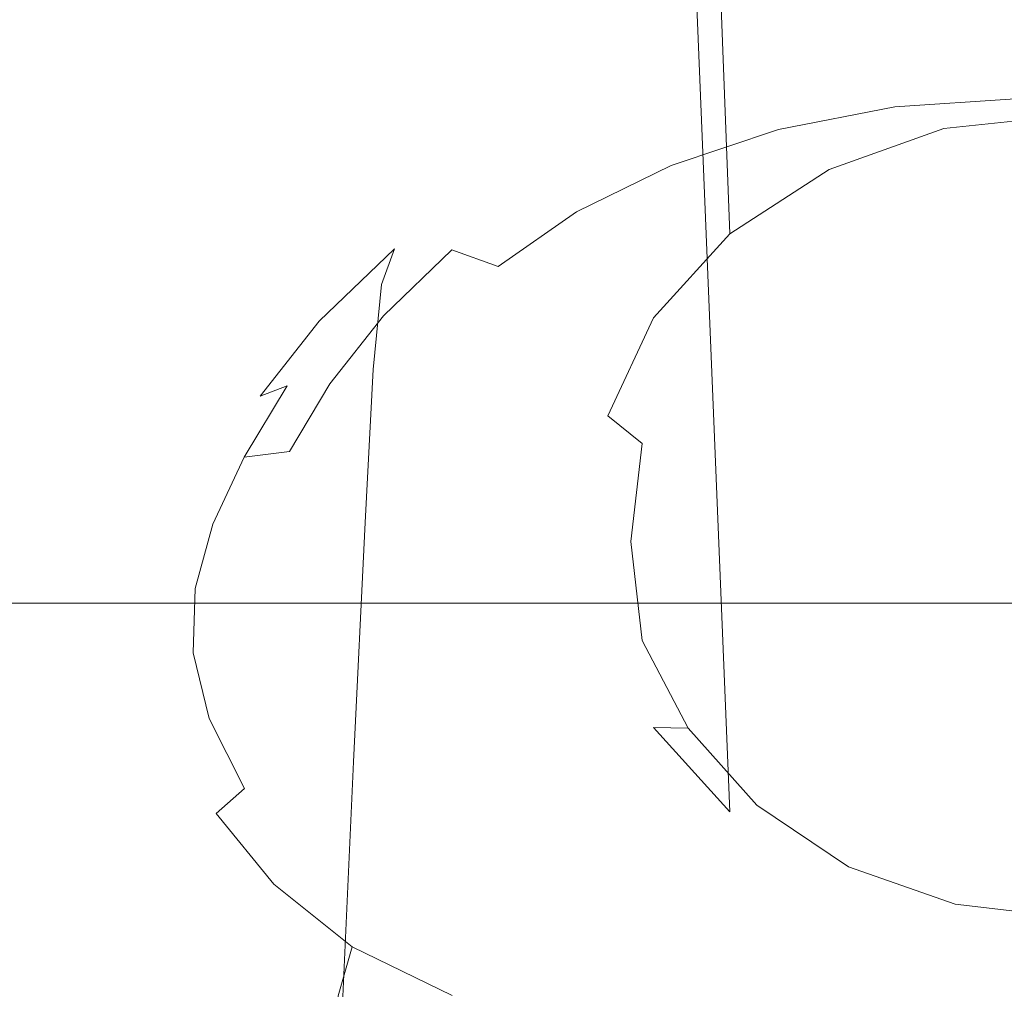
# Model space of a CAD drawing. Extents: x -132 to 121, y -398 to 0.
# Drawn here: x 31 to 50, y -88 to -69 of the extents above; entities that cross this region are included whole.
import ezdxf

# ---------------------------------------------------------------- set-up
doc = ezdxf.new("R2010")
doc.units = 0
doc.header["$LTSCALE"] = 500
doc.header["$MEASUREMENT"] = 0
for name, color, linetype in [('CHROM', 7, 'Continuous'), ('POLKA', 7, 'Continuous'), ('PRYSZNIC_1', 7, 'Continuous')]:
    doc.layers.add(name, color=color, linetype=linetype)

msp = doc.modelspace()

# ---------------------------------------------------------------- linework, layer by layer
at = {"layer": 'CHROM', "lineweight": 0}
for points, invisible_edges in [([(51.033, -50.87, -14.67), (48.302, -51.142, -14.921), (48.587, -71.524, 23.261), (51.029, -71.26, 23.414)], 15), ([(48.302, -51.142, -14.921), (45.819, -52.107, -15.458), (46.368, -72.315, 22.801), (48.587, -71.524, 23.261)], 15), ([(45.819, -52.107, -15.458), (43.668, -53.502, -16.292), (44.444, -73.563, 22.056), (46.368, -72.315, 22.801)], 13), ([(43.668, -53.502, -16.292), (42.012, -55.329, -17.423), (42.964, -75.196, 21.044), (44.444, -73.563, 22.056)], 15), ([(42.012, -55.329, -17.423), (41.019, -57.473, -18.645), (42.077, -77.093, 19.88), (42.964, -75.196, 21.044)], 15), ([(41.019, -57.473, -18.645), (40.688, -59.731, -20.073), (41.781, -79.132, 18.675), (42.077, -77.093, 19.88)], 15), ([(40.688, -59.731, -20.073), (41.019, -62.012, -21.421), (42.077, -81.222, 17.378), (41.781, -79.132, 18.675)], 15), ([(41.019, -62.012, -21.421), (42.012, -64.134, -22.724), (42.964, -83.139, 16.285), (42.077, -81.222, 17.378)], 15), ([(42.012, -64.134, -22.724), (43.668, -65.96, -23.855), (44.444, -84.772, 15.273), (42.964, -83.139, 16.285)], 13), ([(43.668, -65.96, -23.855), (45.819, -67.435, -24.711), (46.368, -86.02, 14.528), (44.444, -84.772, 15.273)], 15), ([(23.486, -67.329, 18.871), (23.486, -72.229, 18.171), (67.74, -72.229, 18.171), (67.74, -67.329, 18.871)], 15), ([(23.486, -72.229, -18.529), (23.486, -67.329, -19.129), (67.74, -67.329, -19.129), (67.74, -72.229, -18.529)], 15), ([(45.819, -67.435, -24.711), (48.302, -68.32, -25.226), (48.587, -86.811, 14.068), (46.368, -86.02, 14.528)], 15), ([(48.302, -68.32, -25.226), (51.033, -68.615, -25.397), (51.029, -87.055, 13.844), (48.587, -86.811, 14.068)], 15), ([(51.029, -71.26, 23.414), (48.587, -71.524, 23.261), (48.809, -72.521, 23.512), (51.029, -72.257, 23.665)], 14), ([(48.587, -71.524, 23.261), (46.368, -72.315, 22.801), (46.738, -73.241, 23.073), (48.809, -72.521, 23.512)], 14), ([(23.486, -72.229, 18.171), (23.486, -76.829, 16.271), (67.74, -76.829, 16.271), (67.74, -72.229, 18.171)], 15), ([(23.486, -76.829, -16.629), (23.486, -72.229, -18.529), (67.74, -72.229, -18.529), (67.74, -76.829, -16.629)], 15), ([(46.368, -72.315, 22.801), (44.444, -73.563, 22.056), (44.962, -74.367, 22.439), (46.738, -73.241, 23.073)], 14), ([(49.549, -79.53, 19.253), (51.029, -79.53, 19.253), (51.029, -72.257, 23.665), (48.809, -72.521, 23.512)], 15), ([(48.143, -79.53, 19.253), (49.549, -79.53, 19.253), (48.809, -72.521, 23.512), (46.738, -73.241, 23.073)], 15), ([(46.738, -79.53, 19.253), (48.143, -79.53, 19.253), (46.738, -73.241, 23.073), (44.962, -74.367, 22.439)], 15), ([(44.444, -73.563, 22.056), (42.964, -75.196, 21.044), (43.63, -75.858, 21.469), (44.962, -74.367, 22.439)], 14), ([(45.332, -79.53, 19.253), (46.738, -79.53, 19.253), (44.962, -74.367, 22.439), (43.63, -75.858, 21.469)], 15), ([(42.964, -75.196, 21.044), (42.077, -77.093, 19.88), (42.742, -77.633, 20.417), (43.63, -75.858, 21.469)], 12), ([(43.926, -79.53, 19.253), (45.332, -79.53, 19.253), (43.63, -75.858, 21.469), (42.742, -77.633, 20.417)], 15), ([(23.486, -76.829, 16.271), (23.486, -80.729, 13.271), (67.74, -80.729, 13.271), (67.74, -76.829, 16.271)], 13), ([(23.486, -80.729, -13.629), (23.486, -76.829, -16.629), (67.74, -76.829, -16.629), (67.74, -80.729, -13.629)], 15), ([(42.077, -77.093, 19.88), (41.781, -79.132, 18.675), (42.52, -79.53, 19.253), (42.742, -77.633, 20.417)], 15), ([(43.926, -79.53, 19.253), (42.742, -77.633, 20.417), (42.52, -79.53, 19.253), (43.926, -79.53, 19.253)], 13), ([(41.781, -79.132, 18.675), (42.077, -81.222, 17.378), (42.742, -81.448, 18.16), (42.52, -79.53, 19.253)], 15), ([(42.742, -81.448, 18.16), (43.926, -79.53, 19.253), (42.52, -79.53, 19.253), (42.742, -81.448, 18.16)], 11), ([(42.742, -81.448, 18.16), (43.63, -83.152, 17.128), (45.332, -79.53, 19.253), (43.926, -79.53, 19.253)], 14), ([(43.63, -83.152, 17.128), (44.962, -84.643, 16.158), (46.738, -79.53, 19.253), (45.332, -79.53, 19.253)], 14), ([(44.962, -84.643, 16.158), (46.738, -85.84, 15.504), (48.143, -79.53, 19.253), (46.738, -79.53, 19.253)], 14), ([(46.738, -85.84, 15.504), (48.809, -86.56, 15.065), (49.549, -79.53, 19.253), (48.143, -79.53, 19.253)], 14), ([(48.809, -86.56, 15.065), (51.029, -86.824, 14.911), (51.029, -79.53, 19.253), (49.549, -79.53, 19.253)], 14), ([(23.486, -80.729, 13.271), (23.486, -83.729, 9.371), (67.74, -83.729, 9.371), (67.74, -80.729, 13.271)], 15), ([(23.486, -83.729, -9.629), (23.486, -80.729, -13.629), (67.74, -80.729, -13.629), (67.74, -83.729, -9.629)], 13), ([(42.077, -81.222, 17.378), (42.964, -83.139, 16.285), (43.63, -83.152, 17.128), (42.742, -81.448, 18.16)], 13), ([(42.964, -83.139, 16.285), (44.444, -84.772, 15.273), (44.962, -84.643, 16.158), (43.63, -83.152, 17.128)], 14), ([(23.486, -83.729, 9.371), (23.486, -85.629, 4.771), (67.74, -85.629, 4.771), (67.74, -83.729, 9.371)], 15), ([(23.486, -85.629, -5.129), (23.486, -83.729, -9.629), (67.74, -83.729, -9.629), (67.74, -85.629, -5.129)], 15), ([(44.444, -84.772, 15.273), (46.368, -86.02, 14.528), (46.738, -85.84, 15.504), (44.962, -84.643, 16.158)], 15), ([(23.486, -85.629, 4.771), (23.486, -86.329, -0.129), (67.74, -86.329, -0.129), (67.74, -85.629, 4.771)], 15), ([(23.486, -86.329, -0.129), (23.486, -85.629, -5.129), (67.74, -85.629, -5.129), (67.74, -86.329, -0.129)], 15), ([(46.368, -86.02, 14.528), (48.587, -86.811, 14.068), (48.809, -86.56, 15.065), (46.738, -85.84, 15.504)], 15), ([(48.587, -86.811, 14.068), (51.029, -87.055, 13.844), (51.029, -86.824, 14.911), (48.809, -86.56, 15.065)], 15)]:
    msp.add_3dface(points, dxfattribs=dict(at, invisible_edges=invisible_edges))
at = {"layer": 'POLKA', "lineweight": 0}
for points, invisible_edges in [([(11.487, -67.333, -257.128), (95.247, -67.332, -257.128), (95.573, -70.043, -257.128), (11.034, -70.166, -257.128)], 7), ([(13.126, -67.325, -250.614), (12.61, -70.512, -250.614), (94.235, -70.418, -250.614), (93.914, -67.321, -250.614)], 15), ([(11.034, -70.166, -257.128), (95.573, -70.043, -257.128), (96.657, -72.753, -257.128), (9.901, -72.998, -257.128)], 7), ([(12.61, -70.512, -250.614), (11.32, -73.7, -250.614), (95.303, -73.515, -250.614), (94.235, -70.418, -250.614)], 15), ([(9.901, -72.998, -257.128), (96.657, -72.753, -257.128), (98.392, -74.922, -257.128), (8.088, -75.264, -257.128)], 7), ([(11.32, -73.7, -250.614), (9.256, -76.249, -250.614), (97.012, -75.992, -250.614), (95.303, -73.515, -250.614)], 15), ([(8.088, -75.264, -257.128), (98.392, -74.922, -257.128), (100.668, -76.657, -257.128), (5.822, -77.076, -257.128)], 7), ([(9.256, -76.249, -250.614), (6.677, -78.289, -250.614), (99.255, -77.974, -250.614), (97.012, -75.992, -250.614)], 15), ([(5.822, -77.076, -257.128), (100.668, -76.657, -257.128), (105.868, -78.823, -257.128), (2.99, -78.209, -257.128)], 7), ([(6.677, -78.289, -250.614), (3.452, -79.564, -250.614), (104.378, -80.449, -250.614), (99.255, -77.974, -250.614)], 15), ([(2.99, -78.209, -257.128), (105.868, -78.823, -257.128), (107.099, -79.02, -257.128), (0.158, -78.662, -257.128)], 7), ([(0.158, -78.662, -257.128), (107.099, -79.02, -257.128), (107.166, -114.821, -257.128), (0.158, -114.821, -257.128)], 15), ([(3.452, -79.564, -250.614), (0.228, -80.074, -250.614), (105.59, -80.674, -250.614), (104.378, -80.449, -250.614)], 15), ([(0.228, -80.074, -250.614), (0.23, -113.563, -250.614), (105.657, -113.563, -250.614), (105.59, -80.674, -250.614)], 15)]:
    msp.add_3dface(points, dxfattribs=dict(at, invisible_edges=invisible_edges))
at = {"layer": 'PRYSZNIC_1', "lineweight": 0}
for points, invisible_edges in [([(47.112, -70.76, 26.169), (49.973, -70.562, 26.287), (49.973, -69.945, 24.615), (47.171, -70.139, 24.499)], 15), ([(47.171, -70.139, 24.499), (49.973, -69.945, 24.615), (49.973, -69.979, 23.739), (47.27, -70.166, 23.627)], 15), ([(47.429, -70.502, 22.789), (47.27, -70.166, 23.627), (49.973, -69.979, 23.739), (49.973, -70.325, 22.895)], 15), ([(44.352, -71.305, 25.844), (47.112, -70.76, 26.169), (47.171, -70.139, 24.499), (44.468, -70.674, 24.18)], 15), ([(44.468, -70.674, 24.18), (47.171, -70.139, 24.499), (47.27, -70.166, 23.627), (44.663, -70.682, 23.319)], 15), ([(44.975, -70.988, 22.499), (44.663, -70.682, 23.319), (47.27, -70.166, 23.627), (47.429, -70.502, 22.789)], 15), ([(47.637, -71.102, 21.978), (47.429, -70.502, 22.789), (49.973, -70.325, 22.895), (49.973, -70.945, 22.071)], 7), ([(45.385, -71.543, 21.715), (44.975, -70.988, 22.499), (47.429, -70.502, 22.789), (47.637, -71.102, 21.978)], 7), ([(47.112, -70.76, 26.169), (47.075, -72.367, 29.398), (49.973, -72.167, 29.518), (49.973, -70.562, 26.287)], 15), ([(44.352, -71.305, 25.844), (44.468, -70.674, 24.18), (41.962, -71.503, 23.686), (41.794, -72.151, 25.34)], 15), ([(44.468, -70.674, 24.18), (44.663, -70.682, 23.319), (42.246, -71.482, 22.842), (41.962, -71.503, 23.686)], 15), ([(44.975, -70.988, 22.499), (42.7, -71.741, 22.05), (42.246, -71.482, 22.842), (44.663, -70.682, 23.319)], 15), ([(44.352, -71.305, 25.844), (44.278, -72.918, 29.069), (47.075, -72.367, 29.398), (47.112, -70.76, 26.169)], 15), ([(45.385, -71.543, 21.715), (43.303, -72.238, 21.3), (42.7, -71.741, 22.05), (44.975, -70.988, 22.499)], 14), ([(47.637, -71.102, 21.978), (49.973, -70.945, 22.071), (49.973, -71.798, 21.257), (47.881, -71.923, 21.183)], 15), ([(45.385, -71.543, 21.715), (47.637, -71.102, 21.978), (47.881, -71.923, 21.183), (45.873, -72.3, 20.958)], 15), ([(44.352, -71.305, 25.844), (41.794, -72.151, 25.34), (41.687, -73.773, 28.56), (44.278, -72.918, 29.069)], 15), ([(41.794, -72.151, 25.34), (41.962, -71.503, 23.686), (39.753, -72.579, 23.044), (39.539, -73.248, 24.685)], 15), ([(41.962, -71.503, 23.686), (42.246, -71.482, 22.842), (40.116, -72.521, 22.222), (39.753, -72.579, 23.044)], 15), ([(42.7, -71.741, 22.05), (40.695, -72.719, 21.467), (40.116, -72.521, 22.222), (42.246, -71.482, 22.842)], 15), ([(45.385, -71.543, 21.715), (45.873, -72.3, 20.958), (44.032, -72.932, 20.581), (43.303, -72.238, 21.3)], 15), ([(43.303, -72.238, 21.3), (41.466, -73.14, 20.762), (40.695, -72.719, 21.467), (42.7, -71.741, 22.05)], 14), ([(45.873, -72.3, 20.958), (47.881, -71.923, 21.183), (48.153, -72.921, 20.395), (46.421, -73.211, 20.221)], 15), ([(47.881, -71.923, 21.183), (49.973, -71.798, 21.257), (49.973, -72.845, 20.44), (48.153, -72.921, 20.395)], 15), ([(41.794, -72.151, 25.34), (39.539, -73.248, 24.685), (39.402, -74.882, 27.899), (41.687, -73.773, 28.56)], 15), ([(43.303, -72.238, 21.3), (44.032, -72.932, 20.581), (42.403, -73.751, 20.092), (41.466, -73.14, 20.762)], 15), ([(45.873, -72.3, 20.958), (46.421, -73.211, 20.221), (44.866, -73.781, 19.882), (44.032, -72.932, 20.581)], 15), ([(47.075, -72.367, 29.398), (47.039, -75.3, 34.949), (49.973, -75.098, 35.069), (49.973, -72.167, 29.518)], 15), ([(37.94, -73.854, 22.283), (39.753, -72.579, 23.044), (40.116, -72.521, 22.222), (38.366, -73.752, 21.488)], 15), ([(39.049, -73.878, 20.775), (38.366, -73.752, 21.488), (40.116, -72.521, 22.222), (40.695, -72.719, 21.467)], 15), ([(44.278, -72.918, 29.069), (44.209, -75.856, 34.617), (47.039, -75.3, 34.949), (47.075, -72.367, 29.398)], 15), ([(37.687, -74.548, 23.91), (39.539, -73.248, 24.685), (39.753, -72.579, 23.044), (37.94, -73.854, 22.283)], 15), ([(39.949, -74.201, 20.129), (39.049, -73.878, 20.775), (40.695, -72.719, 21.467), (41.466, -73.14, 20.762)], 7), ([(48.439, -74.051, 19.605), (48.153, -72.921, 20.395), (49.973, -72.845, 20.44), (49.973, -74.045, 19.608)], 15), ([(44.278, -72.918, 29.069), (41.687, -73.773, 28.56), (41.585, -76.717, 34.103), (44.209, -75.856, 34.617)], 15), ([(44.032, -72.932, 20.581), (44.866, -73.781, 19.882), (43.479, -74.518, 19.442), (42.403, -73.751, 20.092)], 15), ([(47.008, -74.229, 19.499), (46.421, -73.211, 20.221), (48.153, -72.921, 20.395), (48.439, -74.051, 19.605)], 15), ([(37.687, -74.548, 23.91), (37.526, -76.196, 27.114), (39.402, -74.882, 27.899), (39.539, -73.248, 24.685)], 15), ([(39.949, -74.201, 20.129), (41.466, -73.14, 20.762), (42.403, -73.751, 20.092), (41.029, -74.69, 19.533)], 15), ([(47.008, -74.229, 19.499), (45.782, -74.744, 19.191), (44.866, -73.781, 19.882), (46.421, -73.211, 20.221)], 15), ([(36.199, -75.978, 23.057), (37.687, -74.548, 23.91), (37.94, -73.854, 22.283), (36.482, -75.257, 21.447)], 9), ([(36.482, -75.257, 21.447), (37.94, -73.854, 22.283), (38.366, -73.752, 21.488), (36.96, -75.105, 20.681)], 15), ([(37.725, -75.153, 20.015), (36.96, -75.105, 20.681), (38.366, -73.752, 21.488), (39.049, -73.878, 20.775)], 15), ([(41.687, -73.773, 28.56), (39.402, -74.882, 27.899), (39.273, -77.835, 33.436), (41.585, -76.717, 34.103)], 15), ([(41.029, -74.69, 19.533), (42.403, -73.751, 20.092), (43.479, -74.518, 19.442), (42.253, -75.311, 18.969)], 15), ([(45.782, -74.744, 19.191), (44.67, -75.408, 18.795), (43.479, -74.518, 19.442), (44.866, -73.781, 19.882)], 15), ([(38.73, -75.367, 19.434), (37.725, -75.153, 20.015), (39.049, -73.878, 20.775), (39.949, -74.201, 20.129)], 9), ([(47.482, -75.063, 18.958), (47.008, -74.229, 19.499), (48.439, -74.051, 19.605), (48.566, -75.293, 18.806)], 15), ([(48.566, -75.293, 18.806), (48.439, -74.051, 19.605), (49.973, -74.045, 19.608), (49.973, -75.438, 18.72)], 15), ([(38.73, -75.367, 19.434), (39.949, -74.201, 20.129), (41.029, -74.69, 19.533), (39.926, -75.717, 18.919)], 15), ([(47.482, -75.063, 18.958), (46.905, -75.726, 18.548), (45.782, -74.744, 19.191), (47.008, -74.229, 19.499)], 15), ([(36.199, -75.978, 23.057), (36.018, -77.641, 26.252), (37.526, -76.196, 27.114), (37.687, -74.548, 23.91)], 11), ([(43.581, -76.033, 18.423), (42.253, -75.311, 18.969), (43.479, -74.518, 19.442), (44.67, -75.408, 18.795)], 15), ([(39.926, -75.717, 18.919), (41.029, -74.69, 19.533), (42.253, -75.311, 18.969), (41.268, -76.172, 18.455)], 15), ([(46.905, -75.726, 18.548), (46.019, -76.445, 18.119), (44.67, -75.408, 18.795), (45.782, -74.744, 19.191)], 15), ([(37.526, -76.196, 27.114), (37.374, -79.161, 32.646), (39.273, -77.835, 33.436), (39.402, -74.882, 27.899)], 15), ([(36.482, -75.257, 21.447), (36.96, -75.105, 20.681), (35.859, -76.511, 19.842), (35.34, -76.713, 20.579)], 11), ([(37.725, -75.153, 20.015), (36.689, -76.476, 19.226), (35.859, -76.511, 19.842), (36.96, -75.105, 20.681)], 15), ([(38.73, -75.367, 19.434), (37.785, -76.582, 18.709), (36.689, -76.476, 19.226), (37.725, -75.153, 20.015)], 11), ([(47.482, -75.063, 18.958), (48.566, -75.293, 18.806), (48.357, -76.629, 17.99), (46.905, -75.726, 18.548)], 15), ([(46.987, -79.896, 43.583), (49.973, -79.692, 43.705), (49.973, -75.098, 35.069), (47.039, -75.3, 34.949)], 15), ([(36.199, -75.978, 23.057), (36.482, -75.257, 21.447), (35.34, -76.713, 20.579), (35.033, -77.463, 22.171)], 13), ([(38.73, -75.367, 19.434), (39.926, -75.717, 18.919), (39.106, -76.804, 18.271), (37.785, -76.582, 18.709)], 15), ([(42.707, -76.7, 18.025), (41.268, -76.172, 18.455), (42.253, -75.311, 18.969), (43.581, -76.033, 18.423)], 15), ([(44.106, -80.459, 43.247), (46.987, -79.896, 43.583), (47.039, -75.3, 34.949), (44.209, -75.856, 34.617)], 15), ([(48.566, -75.293, 18.806), (49.973, -75.438, 18.72), (49.973, -77.062, 17.732), (48.357, -76.629, 17.99)], 15), ([(44.867, -76.9, 17.848), (43.581, -76.033, 18.423), (44.67, -75.408, 18.795), (46.019, -76.445, 18.119)], 15), ([(39.926, -75.717, 18.919), (41.268, -76.172, 18.455), (40.606, -77.116, 17.893), (39.106, -76.804, 18.271)], 15), ([(46.905, -75.726, 18.548), (48.357, -76.629, 17.99), (47.57, -77.652, 17.38), (46.019, -76.445, 18.119)], 15), ([(44.106, -80.459, 43.247), (44.209, -75.856, 34.617), (41.585, -76.717, 34.103), (41.436, -81.331, 42.727)], 15), ([(36.199, -75.978, 23.057), (35.033, -77.463, 22.171), (34.837, -79.142, 25.357), (36.018, -77.641, 26.252)], 15), ([(43.845, -77.129, 17.726), (42.707, -76.7, 18.025), (43.581, -76.033, 18.423), (44.867, -76.9, 17.848)], 15), ([(36.018, -77.641, 26.252), (35.848, -80.618, 31.776), (37.374, -79.161, 32.646), (37.526, -76.196, 27.114)], 11), ([(42.707, -76.7, 18.025), (42.242, -77.491, 17.553), (40.606, -77.116, 17.893), (41.268, -76.172, 18.455)], 15), ([(35.34, -76.713, 20.579), (35.859, -76.511, 19.842), (35.024, -77.897, 19.016), (34.475, -78.149, 19.722)], 13), ([(36.689, -76.476, 19.226), (35.903, -77.782, 18.447), (35.024, -77.897, 19.016), (35.859, -76.511, 19.842)], 13), ([(37.785, -76.582, 18.709), (37.071, -77.783, 17.993), (35.903, -77.782, 18.447), (36.689, -76.476, 19.226)], 11), ([(44.867, -76.9, 17.848), (46.019, -76.445, 18.119), (47.57, -77.652, 17.38), (45.963, -77.955, 17.2)], 15), ([(35.033, -77.463, 22.171), (35.34, -76.713, 20.579), (34.475, -78.149, 19.722), (34.149, -78.927, 21.298)], 15), ([(37.785, -76.582, 18.709), (39.106, -76.804, 18.271), (38.488, -77.882, 17.628), (37.071, -77.783, 17.993)], 15), ([(41.436, -81.331, 42.727), (41.585, -76.717, 34.103), (39.273, -77.835, 33.436), (39.082, -82.463, 42.052)], 15), ([(43.845, -77.129, 17.726), (44.025, -77.81, 17.305), (42.242, -77.491, 17.553), (42.707, -76.7, 18.025)], 15), ([(48.357, -76.629, 17.99), (49.973, -77.062, 17.732), (49.973, -79.589, 16.225), (47.57, -77.652, 17.38)], 15), ([(39.106, -76.804, 18.271), (40.606, -77.116, 17.893), (40.113, -78.06, 17.329), (38.488, -77.882, 17.628)], 15), ([(43.845, -77.129, 17.726), (44.867, -76.9, 17.848), (45.963, -77.955, 17.2), (44.025, -77.81, 17.305)], 15), ([(42.242, -77.491, 17.553), (41.908, -78.298, 17.072), (40.113, -78.06, 17.329), (40.606, -77.116, 17.893)], 15), ([(35.033, -77.463, 22.171), (34.149, -78.927, 21.298), (33.942, -80.622, 24.475), (34.837, -79.142, 25.357)], 15), ([(36.018, -77.641, 26.252), (34.837, -79.142, 25.357), (34.652, -82.132, 30.874), (35.848, -80.618, 31.776)], 15), ([(44.025, -77.81, 17.305), (43.929, -78.594, 16.838), (41.908, -78.298, 17.072), (42.242, -77.491, 17.553)], 15), ([(45.963, -77.955, 17.2), (47.57, -77.652, 17.38), (49.973, -79.589, 16.225), (46.237, -78.946, 16.609)], 15), ([(35.332, -79.003, 17.719), (34.417, -79.194, 18.242), (35.024, -77.897, 19.016), (35.903, -77.782, 18.447)], 15), ([(36.539, -78.904, 17.324), (35.332, -79.003, 17.719), (35.903, -77.782, 18.447), (37.071, -77.783, 17.993)], 15), ([(36.539, -78.904, 17.324), (37.071, -77.783, 17.993), (38.488, -77.882, 17.628), (37.99, -78.883, 17.032)], 15), ([(37.149, -83.805, 41.251), (39.082, -82.463, 42.052), (39.273, -77.835, 33.436), (37.374, -79.161, 32.646)], 15), ([(44.025, -77.81, 17.305), (45.963, -77.955, 17.2), (46.237, -78.946, 16.609), (43.929, -78.594, 16.838)], 15), ([(33.846, -79.493, 18.92), (34.475, -78.149, 19.722), (35.024, -77.897, 19.016), (34.417, -79.194, 18.242)], 11), ([(37.99, -78.883, 17.032), (38.488, -77.882, 17.628), (40.113, -78.06, 17.329), (39.635, -78.924, 16.814)], 15), ([(33.507, -80.298, 20.48), (34.149, -78.927, 21.298), (34.475, -78.149, 19.722), (33.846, -79.493, 18.92)], 15), ([(41.424, -79.015, 16.645), (39.635, -78.924, 16.814), (40.113, -78.06, 17.329), (41.908, -78.298, 17.072)], 15), ([(43.262, -79.223, 16.462), (41.424, -79.015, 16.645), (41.908, -78.298, 17.072), (43.929, -78.594, 16.838)], 15), ([(43.262, -79.223, 16.462), (43.929, -78.594, 16.838), (46.237, -78.946, 16.609), (45.054, -79.621, 16.206)], 15), ([(33.507, -80.298, 20.48), (33.291, -82.007, 23.648), (33.942, -80.622, 24.475), (34.149, -78.927, 21.298)], 15), ([(35.011, -80.179, 17.017), (34.077, -80.444, 17.497), (34.417, -79.194, 18.242), (35.332, -79.003, 17.719)], 15), ([(36.238, -79.983, 16.681), (35.011, -80.179, 17.017), (35.332, -79.003, 17.719), (36.539, -78.904, 17.324)], 15), ([(36.238, -79.983, 16.681), (36.539, -78.904, 17.324), (37.99, -78.883, 17.032), (37.7, -79.842, 16.459)], 15), ([(37.7, -79.842, 16.459), (37.99, -78.883, 17.032), (39.635, -78.924, 16.814), (39.339, -79.746, 16.324)], 15), ([(41.097, -79.683, 16.246), (39.339, -79.746, 16.324), (39.635, -78.924, 16.814), (41.424, -79.015, 16.645)], 15), ([(45.054, -79.621, 16.206), (46.237, -78.946, 16.609), (49.973, -79.589, 16.225), (46.105, -80.276, 15.815)], 15), ([(33.493, -80.787, 18.148), (33.846, -79.493, 18.92), (34.417, -79.194, 18.242), (34.077, -80.444, 17.497)], 11), ([(34.837, -79.142, 25.357), (33.942, -80.622, 24.475), (33.746, -83.625, 29.983), (34.652, -82.132, 30.874)], 15), ([(35.595, -85.281, 40.371), (37.149, -83.805, 41.251), (37.374, -79.161, 32.646), (35.848, -80.618, 31.776)], 13), ([(42.478, -79.654, 16.22), (41.097, -79.683, 16.246), (41.424, -79.015, 16.645), (43.262, -79.223, 16.462)], 15), ([(42.478, -79.654, 16.22), (43.262, -79.223, 16.462), (45.054, -79.621, 16.206), (43.142, -80.061, 15.962)], 15), ([(33.147, -81.617, 19.693), (33.507, -80.298, 20.48), (33.846, -79.493, 18.92), (33.493, -80.787, 18.148)], 15), ([(37.7, -79.842, 16.459), (39.339, -79.746, 16.324), (39.391, -80.563, 15.837), (37.703, -80.796, 15.89)], 15), ([(41.097, -79.683, 16.246), (41.23, -80.346, 15.85), (39.391, -80.563, 15.837), (39.339, -79.746, 16.324)], 15), ([(42.478, -79.654, 16.22), (43.142, -80.061, 15.962), (41.23, -80.346, 15.85), (41.097, -79.683, 16.246)], 15), ([(43.142, -80.061, 15.962), (45.054, -79.621, 16.206), (46.105, -80.276, 15.815), (43.675, -80.677, 15.595)], 15), ([(45.721, -81.255, 15.231), (46.105, -80.276, 15.815), (49.973, -79.589, 16.225), (47.414, -81.516, 15.076)], 15), ([(46.926, -85.628, 54.254), (49.973, -85.421, 54.377), (49.973, -79.692, 43.705), (46.987, -79.896, 43.583)], 15), ([(48.247, -82.485, 14.497), (47.414, -81.516, 15.076), (49.973, -79.589, 16.225), (49.973, -82.05, 14.757)], 15), ([(36.238, -79.983, 16.681), (37.7, -79.842, 16.459), (37.703, -80.796, 15.89), (36.215, -81.056, 16.041)], 15), ([(43.986, -86.199, 53.914), (46.926, -85.628, 54.254), (46.987, -79.896, 43.583), (44.106, -80.459, 43.247)], 15), ([(36.238, -79.983, 16.681), (36.215, -81.056, 16.041), (34.977, -81.35, 16.319), (35.011, -80.179, 17.017)], 15), ([(43.142, -80.061, 15.962), (43.675, -80.677, 15.595), (41.552, -81.05, 15.43), (41.23, -80.346, 15.85)], 15), ([(33.147, -81.617, 19.693), (32.926, -83.341, 22.853), (33.291, -82.007, 23.648), (33.507, -80.298, 20.48)], 15), ([(35.011, -80.179, 17.017), (34.977, -81.35, 16.319), (34.041, -81.687, 16.755), (34.077, -80.444, 17.497)], 15), ([(41.23, -80.346, 15.85), (41.552, -81.05, 15.43), (39.672, -81.413, 15.33), (39.391, -80.563, 15.837)], 15), ([(43.678, -81.448, 15.135), (43.675, -80.677, 15.595), (46.105, -80.276, 15.815), (45.721, -81.255, 15.231)], 15), ([(33.493, -80.787, 18.148), (34.077, -80.444, 17.497), (34.041, -81.687, 16.755), (33.455, -82.075, 17.38)], 13), ([(43.986, -86.199, 53.914), (44.106, -80.459, 43.247), (41.436, -81.331, 42.727), (41.261, -87.083, 53.386)], 15), ([(33.291, -82.007, 23.648), (33.087, -85.021, 29.15), (33.746, -83.625, 29.983), (33.942, -80.622, 24.475)], 15), ([(35.595, -85.281, 40.371), (35.848, -80.618, 31.776), (34.652, -82.132, 30.874), (34.379, -86.813, 39.458)], 15), ([(37.703, -80.796, 15.89), (39.391, -80.563, 15.837), (39.672, -81.413, 15.33), (37.969, -81.782, 15.302)], 15), ([(43.678, -81.448, 15.135), (41.793, -81.842, 14.958), (41.552, -81.05, 15.43), (43.675, -80.677, 15.595)], 15), ([(33.147, -81.617, 19.693), (33.493, -80.787, 18.148), (33.455, -82.075, 17.38), (33.109, -82.931, 18.91)], 15), ([(36.215, -81.056, 16.041), (37.703, -80.796, 15.89), (37.969, -81.782, 15.302), (36.487, -82.161, 15.382)], 15), ([(36.215, -81.056, 16.041), (36.487, -82.161, 15.382), (35.266, -82.554, 15.601), (34.977, -81.35, 16.319)], 15), ([(41.793, -81.842, 14.958), (40.06, -82.338, 14.778), (39.672, -81.413, 15.33), (41.552, -81.05, 15.43)], 15), ([(43.454, -82.13, 14.744), (43.678, -81.448, 15.135), (45.721, -81.255, 15.231), (44.527, -82.319, 14.616)], 15), ([(44.527, -82.319, 14.616), (45.721, -81.255, 15.231), (47.414, -81.516, 15.076), (45.752, -82.73, 14.37)], 15), ([(34.977, -81.35, 16.319), (35.266, -82.554, 15.601), (34.347, -82.965, 15.993), (34.041, -81.687, 16.755)], 15), ([(38.472, -82.836, 14.674), (37.969, -81.782, 15.302), (39.672, -81.413, 15.33), (40.06, -82.338, 14.778)], 15), ([(41.261, -87.083, 53.386), (41.436, -81.331, 42.727), (39.082, -82.463, 42.052), (38.858, -88.231, 52.702)], 15), ([(43.454, -82.13, 14.744), (42.232, -82.607, 14.502), (41.793, -81.842, 14.958), (43.678, -81.448, 15.135)], 15), ([(33.147, -81.617, 19.693), (33.109, -82.931, 18.91), (32.887, -84.669, 22.061), (32.926, -83.341, 22.853)], 15), ([(46.696, -83.393, 13.975), (45.752, -82.73, 14.37), (47.414, -81.516, 15.076), (48.247, -82.485, 14.497)], 15), ([(33.455, -82.075, 17.38), (34.041, -81.687, 16.755), (34.347, -82.965, 15.993), (33.773, -83.4, 16.59)], 13), ([(37.073, -83.334, 14.682), (36.487, -82.161, 15.382), (37.969, -81.782, 15.302), (38.472, -82.836, 14.674)], 15), ([(42.232, -82.607, 14.502), (40.698, -83.245, 14.237), (40.06, -82.338, 14.778), (41.793, -81.842, 14.958)], 15), ([(32.926, -83.341, 22.853), (32.718, -86.366, 28.348), (33.087, -85.021, 29.15), (33.291, -82.007, 23.648)], 15), ([(48.47, -83.757, 13.757), (48.247, -82.485, 14.497), (49.973, -82.05, 14.757), (49.973, -83.602, 13.849)], 15), ([(33.109, -82.931, 18.91), (33.455, -82.075, 17.38), (33.773, -83.4, 16.59), (33.433, -84.281, 18.105)], 15), ([(34.379, -86.813, 39.458), (34.652, -82.132, 30.874), (33.746, -83.625, 29.983), (33.456, -88.324, 38.556)], 15), ([(37.073, -83.334, 14.682), (35.912, -83.83, 14.84), (35.266, -82.554, 15.601), (36.487, -82.161, 15.382)], 15), ([(43.454, -82.13, 14.744), (44.527, -82.319, 14.616), (43.146, -83.231, 14.129), (42.232, -82.607, 14.502)], 15), ([(39.269, -83.874, 14.054), (38.472, -82.836, 14.674), (40.06, -82.338, 14.778), (40.698, -83.245, 14.237)], 15), ([(44.527, -82.319, 14.616), (45.752, -82.73, 14.37), (44.31, -83.795, 13.792), (43.146, -83.231, 14.129)], 15), ([(35.912, -83.83, 14.84), (35.034, -84.321, 15.184), (34.347, -82.965, 15.993), (35.266, -82.554, 15.601)], 15), ([(36.886, -89.592, 51.89), (38.858, -88.231, 52.702), (39.082, -82.463, 42.052), (37.149, -83.805, 41.251)], 15), ([(42.232, -82.607, 14.502), (43.146, -83.231, 14.129), (41.728, -84.045, 13.758), (40.698, -83.245, 14.237)], 15), ([(47.313, -84.005, 13.623), (46.696, -83.393, 13.975), (48.247, -82.485, 14.497), (48.47, -83.757, 13.757)], 15), ([(46.696, -83.393, 13.975), (45.498, -84.375, 13.444), (44.31, -83.795, 13.792), (45.752, -82.73, 14.37)], 15), ([(33.109, -82.931, 18.91), (33.433, -84.281, 18.105), (33.216, -86.034, 21.247), (32.887, -84.669, 22.061)], 15), ([(34.485, -84.804, 15.753), (33.773, -83.4, 16.59), (34.347, -82.965, 15.993), (35.034, -84.321, 15.184)], 11), ([(37.994, -84.488, 13.992), (37.073, -83.334, 14.682), (38.472, -82.836, 14.674), (39.269, -83.874, 14.054)], 15), ([(32.926, -83.341, 22.853), (32.887, -84.669, 22.061), (32.678, -87.705, 27.55), (32.718, -86.366, 28.348)], 15), ([(34.16, -85.713, 17.251), (33.433, -84.281, 18.105), (33.773, -83.4, 16.59), (34.485, -84.804, 15.753)], 15), ([(37.994, -84.488, 13.992), (36.924, -85.08, 14.092), (35.912, -83.83, 14.84), (37.073, -83.334, 14.682)], 15), ([(39.269, -83.874, 14.054), (40.698, -83.245, 14.237), (41.728, -84.045, 13.758), (40.421, -84.814, 13.491)], 15), ([(43.146, -83.231, 14.129), (44.31, -83.795, 13.792), (43.038, -84.743, 13.34), (41.728, -84.045, 13.758)], 15), ([(47.313, -84.005, 13.623), (46.807, -84.808, 13.185), (45.498, -84.375, 13.444), (46.696, -83.393, 13.975)], 15), ([(32.786, -89.738, 37.713), (33.456, -88.324, 38.556), (33.746, -83.625, 29.983), (33.087, -85.021, 29.15)], 15), ([(47.313, -84.005, 13.623), (48.47, -83.757, 13.757), (48.335, -84.926, 13.113), (46.807, -84.808, 13.185)], 15), ([(48.47, -83.757, 13.757), (49.973, -83.602, 13.849), (49.973, -84.906, 13.124), (48.335, -84.926, 13.113)], 15), ([(36.924, -85.08, 14.092), (36.109, -85.643, 14.393), (35.034, -84.321, 15.184), (35.912, -83.83, 14.84)], 15), ([(35.3, -91.088, 50.998), (36.886, -89.592, 51.89), (37.149, -83.805, 41.251), (35.595, -85.281, 40.371)], 13), ([(37.994, -84.488, 13.992), (39.269, -83.874, 14.054), (40.421, -84.814, 13.491), (39.267, -85.535, 13.364)], 15), ([(45.498, -84.375, 13.444), (44.519, -85.345, 12.977), (43.038, -84.743, 13.34), (44.31, -83.795, 13.792)], 15), ([(40.421, -84.814, 13.491), (41.728, -84.045, 13.758), (43.038, -84.743, 13.34), (41.888, -85.609, 13.012)], 15), ([(34.16, -85.713, 17.251), (33.953, -87.481, 20.384), (33.216, -86.034, 21.247), (33.433, -84.281, 18.105)], 15), ([(35.599, -86.172, 14.935), (34.485, -84.804, 15.753), (35.034, -84.321, 15.184), (36.109, -85.643, 14.393)], 13), ([(37.994, -84.488, 13.992), (39.267, -85.535, 13.364), (38.305, -86.207, 13.416), (36.924, -85.08, 14.092)], 15), ([(46.807, -84.808, 13.185), (46.18, -85.775, 12.716), (44.519, -85.345, 12.977), (45.498, -84.375, 13.444)], 15), ([(32.887, -84.669, 22.061), (33.216, -86.034, 21.247), (33.011, -89.082, 26.729), (32.678, -87.705, 27.55)], 15), ([(35.297, -87.107, 16.417), (34.16, -85.713, 17.251), (34.485, -84.804, 15.753), (35.599, -86.172, 14.935)], 11), ([(39.267, -85.535, 13.364), (40.421, -84.814, 13.491), (41.888, -85.609, 13.012), (40.888, -86.397, 12.843)], 15), ([(43.628, -86.215, 12.644), (41.888, -85.609, 13.012), (43.038, -84.743, 13.34), (44.519, -85.345, 12.977)], 15), ([(46.807, -84.808, 13.185), (48.335, -84.926, 13.113), (48.029, -85.957, 12.605), (46.18, -85.775, 12.716)], 15), ([(48.335, -84.926, 13.113), (49.973, -84.906, 13.124), (49.973, -85.986, 12.586), (48.029, -85.957, 12.605)], 15), ([(32.41, -91.1, 36.9), (32.786, -89.738, 37.713), (33.087, -85.021, 29.15), (32.718, -86.366, 28.348)], 15), ([(36.924, -85.08, 14.092), (38.305, -86.207, 13.416), (37.577, -86.825, 13.683), (36.109, -85.643, 14.393)], 15), ([(35.3, -91.088, 50.998), (35.595, -85.281, 40.371), (34.379, -86.813, 39.458), (34.058, -92.641, 50.071)], 15), ([(45.595, -86.622, 12.393), (43.628, -86.215, 12.644), (44.519, -85.345, 12.977), (46.18, -85.775, 12.716)], 15), ([(46.926, -85.628, 54.254), (46.864, -91.969, 65.916), (49.973, -91.76, 66.041), (49.973, -85.421, 54.377)], 15), ([(35.599, -86.172, 14.935), (36.109, -85.643, 14.393), (37.577, -86.825, 13.683), (37.122, -87.387, 14.203)], 15), ([(39.267, -85.535, 13.364), (40.888, -86.397, 12.843), (40.064, -87.111, 12.867), (38.305, -86.207, 13.416)], 15), ([(42.85, -86.995, 12.475), (40.888, -86.397, 12.843), (41.888, -85.609, 13.012), (43.628, -86.215, 12.644)], 15), ([(43.986, -86.199, 53.914), (43.864, -92.547, 65.571), (46.864, -91.969, 65.916), (46.926, -85.628, 54.254)], 15), ([(35.297, -87.107, 16.417), (35.105, -88.889, 19.542), (33.953, -87.481, 20.384), (34.16, -85.713, 17.251)], 15), ([(45.595, -86.622, 12.393), (46.18, -85.775, 12.716), (48.029, -85.957, 12.605), (47.739, -86.819, 12.269)], 15), ([(33.953, -87.481, 20.384), (33.757, -90.541, 25.858), (33.011, -89.082, 26.729), (33.216, -86.034, 21.247)], 15), ([(47.739, -86.819, 12.269), (48.029, -85.957, 12.605), (49.973, -85.986, 12.586), (49.973, -86.865, 12.238)], 15), ([(35.297, -87.107, 16.417), (35.599, -86.172, 14.935), (37.122, -87.387, 14.203), (36.852, -88.342, 15.673)], 9), ([(38.305, -86.207, 13.416), (40.064, -87.111, 12.867), (39.446, -87.755, 13.116), (37.577, -86.825, 13.683)], 15), ([(43.986, -86.199, 53.914), (41.261, -87.083, 53.386), (41.084, -93.442, 65.037), (43.864, -92.547, 65.571)], 15), ([(45.073, -87.365, 12.241), (42.85, -86.995, 12.475), (43.628, -86.215, 12.644), (45.595, -86.622, 12.393)], 15), ([(32.41, -91.1, 36.9), (32.718, -86.366, 28.348), (32.678, -87.705, 27.55), (32.37, -92.455, 36.092)], 15), ([(42.85, -86.995, 12.475), (42.206, -87.695, 12.502), (40.064, -87.111, 12.867), (40.888, -86.397, 12.843)], 15), ([(45.073, -87.365, 12.241), (45.595, -86.622, 12.393), (47.739, -86.819, 12.269), (47.478, -87.545, 12.124)], 15), ([(34.058, -92.641, 50.071), (34.379, -86.813, 39.458), (33.456, -88.324, 38.556), (33.116, -94.174, 49.157)], 15), ([(37.122, -87.387, 14.203), (37.577, -86.825, 13.683), (39.446, -87.755, 13.116), (39.059, -88.335, 13.625)], 15), ([(47.478, -87.545, 12.124), (47.739, -86.819, 12.269), (49.973, -86.865, 12.238), (49.973, -87.587, 12.094)], 15), ([(45.073, -87.365, 12.241), (44.636, -88.026, 12.287), (42.206, -87.695, 12.502), (42.85, -86.995, 12.475)], 15), ([(35.297, -87.107, 16.417), (36.852, -88.342, 15.673), (36.679, -90.138, 18.79), (35.105, -88.889, 19.542)], 13), ([(41.261, -87.083, 53.386), (38.858, -88.231, 52.702), (38.632, -94.604, 64.344), (41.084, -93.442, 65.037)], 15), ([(42.206, -87.695, 12.502), (41.721, -88.326, 12.756), (39.446, -87.755, 13.116), (40.064, -87.111, 12.867)], 15), ([(36.852, -88.342, 15.673), (37.122, -87.387, 14.203), (39.059, -88.335, 13.625), (38.83, -89.301, 15.087)], 13), ([(45.073, -87.365, 12.241), (47.478, -87.545, 12.124), (47.256, -88.171, 12.186), (44.636, -88.026, 12.287)], 15), ([(35.105, -88.889, 19.542), (34.923, -91.961, 25.009), (33.757, -90.541, 25.858), (33.953, -87.481, 20.384)], 15), ([(47.478, -87.545, 12.124), (49.973, -87.587, 12.094), (49.973, -88.196, 12.164), (47.256, -88.171, 12.186)], 15), ([(32.37, -92.455, 36.092), (32.678, -87.705, 27.55), (33.011, -89.082, 26.729), (32.708, -93.849, 35.261)], 15), ([(41.418, -88.898, 13.266), (39.059, -88.335, 13.625), (39.446, -87.755, 13.116), (41.721, -88.326, 12.756)], 15), ([(44.636, -88.026, 12.287), (44.302, -88.623, 12.557), (41.721, -88.326, 12.756), (42.206, -87.695, 12.502)], 15), ([(44.636, -88.026, 12.287), (47.256, -88.171, 12.186), (47.087, -88.732, 12.474), (44.302, -88.623, 12.557)], 15), ([(47.256, -88.171, 12.186), (49.973, -88.196, 12.164), (49.973, -88.739, 12.461), (47.087, -88.732, 12.474)], 15)]:
    msp.add_3dface(points, dxfattribs=dict(at, invisible_edges=invisible_edges))

doc.saveas('drawing.dxf')
